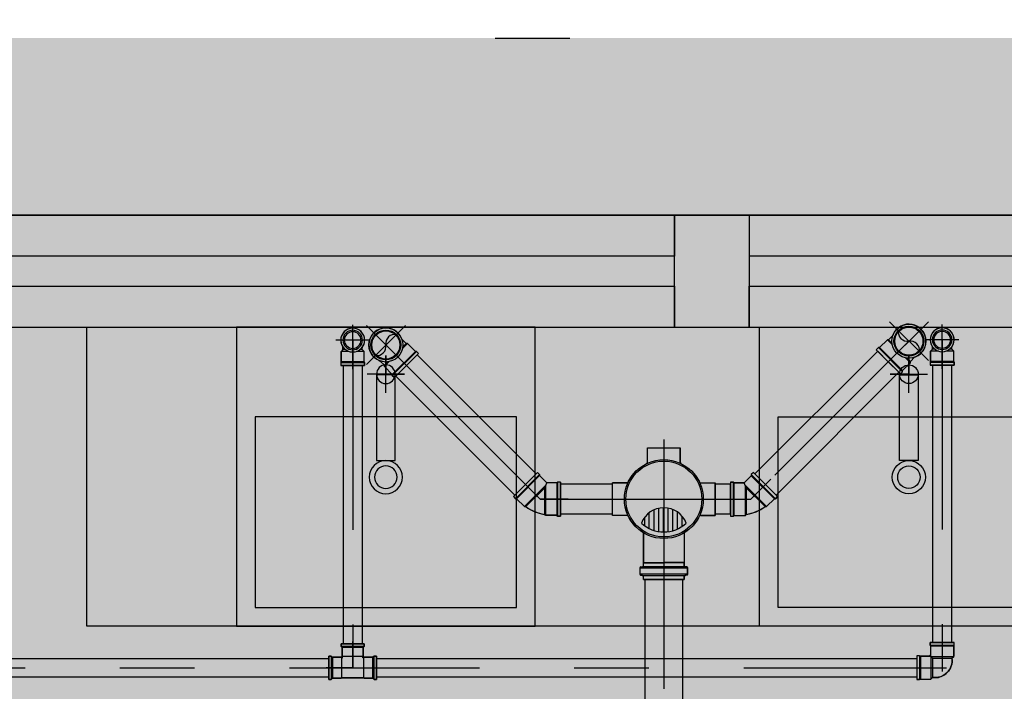
# Model space of a CAD drawing. Extents: x 4844 to 5238, y 811 to 1159.
# Drawn here: x 5189 to 5191, y 877 to 878 of the extents above; entities that cross this region are included whole.
import ezdxf

# ---------------------------------------------------------------- set-up
doc = ezdxf.new("R2010")
doc.units = 0
for name, pattern in [('AGUA_FRIA', [1000, 1000, 0]), ('DASHDOT', [25.4, 12.7, -6.35, 0, -6.35]), ('HIDDEN2', [4.7625, 3.175, -1.5875])]:
    doc.linetypes.add(name, pattern=pattern)
doc.layers.get('0').update_dxf_attribs({"linetype": 'CONTINUOUS'})
for name, color, linetype in [('SE-BS-PAREDE', 9, 'CONTINUOUS'), ('SE-BS-PEÇA', 8, 'CONTINUOUS'), ('SE-BS-PROJEÇÃO', 9, 'HIDDEN2'), ('SE-HIDRO-CONEXAO-PVC-ESGOTO', 34, 'CONTINUOUS'), ('SE-HIDRO-CONEXAO-PVC-ÁGUA FRIA', 160, 'CONTINUOUS'), ('SE-HIDRO-EIXO', 8, 'DASHDOT'), ('SE-HIDRO-HATCH', 253, 'CONTINUOUS'), ('SE-HIDRO-TUBO-PVC-ESGOTO', 34, 'CONTINUOUS'), ('SE-HIDRO-TUBO-PVC-ÁGUA FRIA', 160, 'CONTINUOUS')]:
    doc.layers.add(name, color=color, linetype=linetype)

# ---------------------------------------------------------------- blocks, each defined once
blk = doc.blocks.new('Cuba quadrada deca com mesa')
at = {"color": 0, "linetype": 'ByBlock', "lineweight": -2}
for points in [[(-0.2, 0.4), (0.2, 0.4), (0.2, 0), (-0.2, 0)], [(-0.175, 0.375), (0.175, 0.375), (0.175, 0.12), (-0.175, 0.12)], [(-0.0125, 0.1785), (0.0125, 0.1785), (0.0125, 0.0635), (-0.0125, 0.0635)]]:
    blk.add_lwpolyline(points, close=True, dxfattribs=at)
at = {"color": 0, "linetype": 'ByBlock'}
blk.add_lwpolyline([(0, 0.0879), (0, 0.0379), (0, 0.0629), (0.025, 0.0629), (-0.025, 0.0629)], dxfattribs=at)
at = {"color": 0, "linetype": 'ByBlock', "lineweight": -2}
for radius in [0.0222, 0.015]:
    blk.add_circle((0, 0.2007), radius, dxfattribs=at)
at = {"color": 0, "linetype": 'ByBlock'}
blk.add_circle((0, 0.0629), 0.0125, dxfattribs=at)
blk = doc.blocks.new('*U55', base_point=(4862.1794, 1010.5661))
at = {"color": 0, "linetype": 'ByBlock'}
for p, q in [((4862.1794, 1010.4863), (4862.1794, 1010.6459)), ((4862.2012, 1010.6349), (4862.1576, 1010.6349)), ((4862.1576, 1010.6152), (4862.1576, 1010.6349)), ((4862.1576, 1010.6152), (4862.1576, 1010.6349)), ((4862.1576, 1010.6349), (4862.2012, 1010.6349)), ((4862.2012, 1010.6152), (4862.2012, 1010.6349)), ((4862.2012, 1010.6349), (4862.2012, 1010.6152)), ((4862.1413, 1010.6027), (4862.148, 1010.6086)), ((4862.148, 1010.6086), (4862.1556, 1010.6133)), ((4862.1556, 1010.6133), (4862.1567, 1010.6138)), ((4862.1567, 1010.6138), (4862.1576, 1010.6152)), ((4862.2012, 1010.6152), (4862.202, 1010.6138)), ((4862.202, 1010.6138), (4862.2035, 1010.6129)), ((4862.2035, 1010.6129), (4862.2071, 1010.6111)), ((4862.2071, 1010.6111), (4862.2143, 1010.6058)), ((4862.2143, 1010.6058), (4862.2205, 1010.5993)), ((4862.1317, 1010.5888), (4862.1327, 1010.5904)), ((4862.1327, 1010.5904), (4862.1356, 1010.5957)), ((4862.1356, 1010.5957), (4862.1413, 1010.6027)), ((4862.216, 1010.5905), (4862.2022, 1010.5905)), ((4862.2205, 1010.5993), (4862.2244, 1010.5935)), ((4862.2244, 1010.5935), (4862.2267, 1010.5933)), ((4862.2247, 1010.5933), (4862.2643, 1010.5933)), ((4862.2267, 1010.5933), (4862.2627, 1010.5933)), ((4862.2627, 1010.5933), (4862.2646, 1010.5935)), ((4862.2646, 1010.5935), (4862.2643, 1010.5933)), ((4862.2643, 1010.5933), (4862.2643, 1010.5661)), ((4862.2646, 1010.5935), (4862.2646, 1010.5661)), ((4862.2691, 1010.5935), (4862.2646, 1010.5935)), ((4862.2646, 1010.5935), (4862.2691, 1010.5935)), ((4862.2691, 1010.5935), (4862.2702, 1010.595)), ((4862.27, 1010.5935), (4862.27, 1010.5388)), ((4862.2703, 1010.597), (4862.2701, 1010.5944)), ((4862.2702, 1010.595), (4862.2703, 1010.597)), ((4862.2703, 1010.597), (4862.2713, 1010.5979)), ((4862.2801, 1010.5979), (4862.2713, 1010.5979)), ((4862.2713, 1010.5979), (4862.2721, 1010.5979)), ((4862.2713, 1010.5353), (4862.2713, 1010.5969)), ((4862.2721, 1010.5979), (4862.2801, 1010.5979)), ((4862.2801, 1010.5979), (4862.2811, 1010.5972)), ((4862.2801, 1010.5969), (4862.2801, 1010.5353)), ((4862.2811, 1010.5972), (4862.2819, 1010.5942)), ((4862.2811, 1010.5972), (4862.2816, 1010.5952)), ((4862.2816, 1010.5952), (4862.2832, 1010.5935)), ((4862.2821, 1010.5935), (4862.2821, 1010.5388)), ((4862.2872, 1010.5935), (4862.2828, 1010.5935)), ((4862.2832, 1010.5935), (4862.2872, 1010.5935)), ((4862.2872, 1010.5388), (4862.2872, 1010.5935)), ((4862.2872, 1010.5935), (4862.2872, 1010.5408)), ((4862.1106, 1010.5443), (4862.1106, 1010.5879)), ((4862.1303, 1010.5879), (4862.1106, 1010.5879)), ((4862.1106, 1010.5443), (4862.1106, 1010.5879)), ((4862.1106, 1010.5879), (4862.1123, 1010.5879)), ((4862.1123, 1010.5879), (4862.1303, 1010.5879)), ((4862.1303, 1010.5879), (4862.1317, 1010.5888)), ((4862.2217, 1010.578), (4862.1934, 1010.578)), ((4862.2195, 1010.5842), (4862.1967, 1010.5842)), ((4862.0996, 1010.5661), (4862.2972, 1010.5661)), ((4862.2234, 1010.5655), (4862.1911, 1010.5655)), ((4862.223, 1010.5717), (4862.1916, 1010.5717)), ((4862.2643, 1010.539), (4862.2643, 1010.5661)), ((4862.2646, 1010.5388), (4862.2646, 1010.5661)), ((4862.2228, 1010.5592), (4862.1918, 1010.5592)), ((4862.2214, 1010.553), (4862.1939, 1010.553)), ((4862.1303, 1010.5443), (4862.1106, 1010.5443)), ((4862.1303, 1010.5443), (4862.1106, 1010.5443)), ((4862.1322, 1010.5426), (4862.1303, 1010.5443)), ((4862.1356, 1010.5366), (4862.1322, 1010.5426)), ((4862.2189, 1010.5467), (4862.1976, 1010.5467)), ((4862.2151, 1010.5405), (4862.2037, 1010.5405)), ((4862.2238, 1010.5379), (4862.2205, 1010.533)), ((4862.2247, 1010.539), (4862.2238, 1010.5379)), ((4862.2247, 1010.539), (4862.2643, 1010.539)), ((4862.2627, 1010.539), (4862.2247, 1010.539)), ((4862.2646, 1010.5388), (4862.2627, 1010.539)), ((4862.2646, 1010.5388), (4862.2643, 1010.539)), ((4862.2691, 1010.5388), (4862.2646, 1010.5388)), ((4862.2691, 1010.5388), (4862.2646, 1010.5388)), ((4862.2702, 1010.5372), (4862.2691, 1010.5388)), ((4862.2703, 1010.5352), (4862.2701, 1010.5379)), ((4862.2811, 1010.5351), (4862.2819, 1010.538)), ((4862.2832, 1010.5388), (4862.2816, 1010.537)), ((4862.2872, 1010.5388), (4862.2828, 1010.5388)), ((4862.2872, 1010.5388), (4862.2832, 1010.5388)), ((4862.2872, 1010.5408), (4862.2872, 1010.5388)), ((4862.2872, 1010.5388), (4862.2872, 1010.5388)), ((4862.1413, 1010.5296), (4862.1356, 1010.5366)), ((4862.148, 1010.5237), (4862.1413, 1010.5296)), ((4862.2143, 1010.5265), (4862.2071, 1010.5212)), ((4862.2205, 1010.533), (4862.2143, 1010.5265)), ((4862.2703, 1010.5352), (4862.2702, 1010.5372)), ((4862.2713, 1010.5343), (4862.2703, 1010.5352)), ((4862.2801, 1010.5343), (4862.2713, 1010.5343)), ((4862.2801, 1010.5343), (4862.2713, 1010.5343)), ((4862.2811, 1010.5351), (4862.2801, 1010.5343)), ((4862.2816, 1010.537), (4862.2811, 1010.5351)), ((4862.1556, 1010.519), (4862.148, 1010.5237)), ((4862.1567, 1010.5184), (4862.1556, 1010.519)), ((4862.1576, 1010.5171), (4862.1567, 1010.5184)), ((4862.1576, 1010.5171), (4862.1576, 1010.4973)), ((4862.1576, 1010.4973), (4862.1576, 1010.5171)), ((4862.2026, 1010.5189), (4862.2012, 1010.5171)), ((4862.2012, 1010.5171), (4862.2012, 1010.4973)), ((4862.2012, 1010.5171), (4862.2012, 1010.4973)), ((4862.2071, 1010.5212), (4862.2026, 1010.5189)), ((4862.2012, 1010.4973), (4862.1576, 1010.4973)), ((4862.2012, 1010.4973), (4862.1576, 1010.4973))]:
    blk.add_line(p, q, dxfattribs=at)
for radius in [0.0528, 0.0508]:
    blk.add_circle((4862.1794, 1010.5661), radius, dxfattribs=at)
for centre, radius, start, end in [((4862.1561, 1010.6152), 0.0015, 295.4103, 0), ((4862.2027, 1010.6152), 0.0015, 180, 244.5897), ((4862.2234, 1010.5661), 0.0323, 111.5207, 248.4793), ((4862.1794, 1010.5661), 0.044, 316.9586, 43.0414), ((4862.2691, 1010.5945), 0.001, 270, 355), ((4862.2713, 1010.5969), 0.001, 90, 175), ((4862.2801, 1010.5969), 0.001, 15, 90), ((4862.2828, 1010.5945), 0.001, 195, 270), ((4862.1303, 1010.5894), 0.0015, 270, 334.5897), ((4862.1303, 1010.5428), 0.0015, 25.4103, 90), ((4862.2691, 1010.5378), 0.001, 5, 90), ((4862.2828, 1010.5378), 0.001, 90, 165), ((4862.2713, 1010.5353), 0.001, 185, 270), ((4862.2801, 1010.5353), 0.001, 270, 345), ((4862.1561, 1010.5171), 0.0015, 0, 64.5897), ((4862.2027, 1010.5171), 0.0015, 115.4103, 180)]:
    blk.add_arc(centre, radius, start, end, dxfattribs=at)
blk = doc.blocks.new('*U56', base_point=(4861.8484, 1010.8677))
at = {"color": 0, "linetype": 'ByBlock'}
for p, q in [((4861.8333, 1010.8804), (4861.8299, 1010.8782)), ((4861.8373, 1010.8826), (4861.8333, 1010.8804)), ((4861.8415, 1010.8846), (4861.8373, 1010.8826)), ((4861.8458, 1010.8862), (4861.8415, 1010.8846)), ((4861.8502, 1010.8874), (4861.8458, 1010.8862)), ((4861.8547, 1010.8883), (4861.8502, 1010.8874)), ((4861.8559, 1010.8895), (4861.8547, 1010.8883)), ((4861.8559, 1010.8895), (4861.8547, 1010.8883)), ((4861.8547, 1010.8525), (4861.8547, 1010.8883)), ((4861.8709, 1010.8895), (4861.8559, 1010.8895)), ((4861.8559, 1010.8895), (4861.8559, 1010.8496)), ((4861.8709, 1010.8895), (4861.8559, 1010.8895)), ((4861.8719, 1010.8905), (4861.8709, 1010.8895)), ((4861.8719, 1010.8905), (4861.8709, 1010.8895)), ((4861.8709, 1010.8895), (4861.8709, 1010.8459)), ((4861.8759, 1010.8905), (4861.8719, 1010.8905)), ((4861.8719, 1010.8905), (4861.8719, 1010.8449)), ((4861.8759, 1010.8905), (4861.8719, 1010.8905)), ((4861.8759, 1010.8449), (4861.8759, 1010.8905)), ((4861.8759, 1010.8449), (4861.8759, 1010.8905)), ((4861.8129, 1010.8644), (4861.8157, 1010.8672)), ((4861.8157, 1010.8672), (4861.8129, 1010.8644)), ((4861.8479, 1010.835), (4861.8157, 1010.8672)), ((4861.8157, 1010.8672), (4861.8171, 1010.8672)), ((4861.8171, 1010.8672), (4861.8157, 1010.8672)), ((4861.8171, 1010.8672), (4861.8277, 1010.8778)), ((4861.8277, 1010.8778), (4861.8171, 1010.8672)), ((4861.8479, 1010.8364), (4861.8171, 1010.8672)), ((4861.8219, 1010.8412), (4861.8484, 1010.8677)), ((4861.8299, 1010.8782), (4861.8277, 1010.8778)), ((4861.8559, 1010.8496), (4861.8277, 1010.8778)), ((4861.8277, 1010.8778), (4861.8294, 1010.8778)), ((4861.8294, 1010.8778), (4861.8547, 1010.8525)), ((4861.8859, 1010.8677), (4861.8484, 1010.8677)), ((4861.8451, 1010.8321), (4861.8129, 1010.8644)), ((4861.8129, 1010.8644), (4861.8451, 1010.8321)), ((4861.8479, 1010.8364), (4861.8575, 1010.8459)), ((4861.8479, 1010.8364), (4861.8575, 1010.8459)), ((4861.8547, 1010.8525), (4861.8575, 1010.8459)), ((4861.8709, 1010.8459), (4861.8575, 1010.8459)), ((4861.8575, 1010.8459), (4861.8709, 1010.8459)), ((4861.8719, 1010.8449), (4861.8709, 1010.8459)), ((4861.8709, 1010.8459), (4861.8719, 1010.8449)), ((4861.8759, 1010.8449), (4861.8719, 1010.8449)), ((4861.8719, 1010.8449), (4861.8759, 1010.8449)), ((4861.8759, 1010.8449), (4861.8759, 1010.8449)), ((4861.8451, 1010.8321), (4861.8479, 1010.835)), ((4861.8451, 1010.8321), (4861.8479, 1010.835)), ((4861.8479, 1010.835), (4861.8479, 1010.8364)), ((4861.8479, 1010.835), (4861.8479, 1010.8364))]:
    blk.add_line(p, q, dxfattribs=at)
blk.add_arc((4861.8638, 1010.8306), 0.0584, 98.9327, 126.0673, dxfattribs=at)
blk = doc.blocks.new('*U57', base_point=(4865.3839, 1013.2127))
at = {"color": 0, "linetype": 'ByBlock'}
for p, q in [((4865.3727, 1013.2277), (4865.3687, 1013.2254)), ((4865.3769, 1013.2296), (4865.3727, 1013.2277)), ((4865.3813, 1013.2312), (4865.3769, 1013.2296)), ((4865.3857, 1013.2324), (4865.3813, 1013.2312)), ((4865.3902, 1013.2333), (4865.3857, 1013.2324)), ((4865.3914, 1013.2345), (4865.3902, 1013.2333)), ((4865.3914, 1013.2345), (4865.3902, 1013.2333)), ((4865.3902, 1013.1975), (4865.3902, 1013.2333)), ((4865.4064, 1013.2345), (4865.3914, 1013.2345)), ((4865.3914, 1013.2345), (4865.3914, 1013.1946)), ((4865.4064, 1013.2345), (4865.3914, 1013.2345)), ((4865.4074, 1013.2355), (4865.4064, 1013.2345)), ((4865.4074, 1013.2355), (4865.4064, 1013.2345)), ((4865.4064, 1013.2345), (4865.4064, 1013.1909)), ((4865.4114, 1013.2355), (4865.4074, 1013.2355)), ((4865.4074, 1013.2355), (4865.4074, 1013.1899)), ((4865.4114, 1013.2355), (4865.4074, 1013.2355)), ((4865.4114, 1013.1899), (4865.4114, 1013.2355)), ((4865.4114, 1013.1899), (4865.4114, 1013.2355)), ((4865.3526, 1013.2122), (4865.3632, 1013.2228)), ((4865.3632, 1013.2228), (4865.3526, 1013.2122)), ((4865.3574, 1013.1862), (4865.3839, 1013.2127)), ((4865.3654, 1013.2232), (4865.3632, 1013.2228)), ((4865.3914, 1013.1946), (4865.3632, 1013.2228)), ((4865.3632, 1013.2228), (4865.3649, 1013.2228)), ((4865.3649, 1013.2228), (4865.3902, 1013.1975)), ((4865.3687, 1013.2254), (4865.3654, 1013.2232)), ((4865.4214, 1013.2127), (4865.3839, 1013.2127)), ((4865.3483, 1013.2094), (4865.3512, 1013.2122)), ((4865.3512, 1013.2122), (4865.3483, 1013.2094)), ((4865.3806, 1013.1772), (4865.3483, 1013.2094)), ((4865.3483, 1013.2094), (4865.3806, 1013.1772)), ((4865.3834, 1013.18), (4865.3512, 1013.2122)), ((4865.3512, 1013.2122), (4865.3526, 1013.2122)), ((4865.3526, 1013.2122), (4865.3512, 1013.2122)), ((4865.3834, 1013.1814), (4865.3526, 1013.2122)), ((4865.3834, 1013.1814), (4865.3929, 1013.1909)), ((4865.3834, 1013.1814), (4865.3929, 1013.1909)), ((4865.3902, 1013.1975), (4865.3929, 1013.1909)), ((4865.4064, 1013.1909), (4865.3929, 1013.1909)), ((4865.3929, 1013.1909), (4865.4064, 1013.1909)), ((4865.4074, 1013.1899), (4865.4064, 1013.1909)), ((4865.4064, 1013.1909), (4865.4074, 1013.1899)), ((4865.4114, 1013.1899), (4865.4074, 1013.1899)), ((4865.4074, 1013.1899), (4865.4114, 1013.1899)), ((4865.4114, 1013.1899), (4865.4114, 1013.1899)), ((4865.3806, 1013.1772), (4865.3834, 1013.18)), ((4865.3806, 1013.1772), (4865.3834, 1013.18)), ((4865.3834, 1013.18), (4865.3834, 1013.1814)), ((4865.3834, 1013.18), (4865.3834, 1013.1814))]:
    blk.add_line(p, q, dxfattribs=at)
blk.add_arc((4865.3993, 1013.1756), 0.0584, 98.9327, 126.0673, dxfattribs=at)
blk = doc.blocks.new('*U58', base_point=(4862.5023, 1010.8911))
at = {"color": 0, "linetype": 'ByBlock'}
for p, q in [((4862.5023, 1010.928), (4862.5023, 1010.8543)), ((4862.4858, 1010.9069), (4862.4834, 1010.9039)), ((4862.4887, 1010.9095), (4862.4858, 1010.9069)), ((4862.492, 1010.9115), (4862.4887, 1010.9095)), ((4862.4956, 1010.9129), (4862.492, 1010.9115)), ((4862.4994, 1010.9138), (4862.4956, 1010.9129)), ((4862.5033, 1010.9139), (4862.4994, 1010.9138)), ((4862.5071, 1010.9134), (4862.5033, 1010.9139)), ((4862.5108, 1010.9123), (4862.5071, 1010.9134)), ((4862.5121, 1010.9117), (4862.5108, 1010.9123)), ((4862.5121, 1010.9117), (4862.5201, 1010.9117)), ((4862.5201, 1010.9117), (4862.5121, 1010.9117)), ((4862.5213, 1010.9129), (4862.5201, 1010.9117)), ((4862.5213, 1010.9129), (4862.5201, 1010.9117)), ((4862.5201, 1010.9117), (4862.5201, 1010.9054)), ((4862.5213, 1010.9037), (4862.5213, 1010.9129)), ((4862.5363, 1010.9129), (4862.5213, 1010.9129)), ((4862.5363, 1010.9129), (4862.5213, 1010.9129)), ((4862.5373, 1010.9139), (4862.5363, 1010.9129)), ((4862.5373, 1010.9139), (4862.5363, 1010.9129)), ((4862.5363, 1010.9129), (4862.5363, 1010.8693)), ((4862.5413, 1010.9139), (4862.5373, 1010.9139)), ((4862.5373, 1010.9139), (4862.5373, 1010.8683)), ((4862.5413, 1010.9139), (4862.5373, 1010.9139)), ((4862.5413, 1010.9139), (4862.5413, 1010.8683)), ((4862.5413, 1010.8683), (4862.5413, 1010.9139)), ((4862.4802, 1010.8969), (4862.4796, 1010.8931)), ((4862.4815, 1010.9005), (4862.4802, 1010.8969)), ((4862.4834, 1010.9039), (4862.4815, 1010.9005)), ((4862.555, 1010.8911), (4862.4654, 1010.8911)), ((4862.4796, 1010.8931), (4862.4796, 1010.8892)), ((4862.4796, 1010.8892), (4862.4802, 1010.8854)), ((4862.4802, 1010.8854), (4862.4815, 1010.8817)), ((4862.4815, 1010.8817), (4862.4834, 1010.8784)), ((4862.4834, 1010.8784), (4862.4858, 1010.8754)), ((4862.4858, 1010.8754), (4862.4887, 1010.8728)), ((4862.4887, 1010.8728), (4862.492, 1010.8708)), ((4862.492, 1010.8708), (4862.4956, 1010.8693)), ((4862.4956, 1010.8693), (4862.4994, 1010.8685)), ((4862.4994, 1010.8685), (4862.5033, 1010.8684)), ((4862.5033, 1010.8684), (4862.5071, 1010.8689)), ((4862.5071, 1010.8689), (4862.5108, 1010.87)), ((4862.5108, 1010.87), (4862.5121, 1010.8705)), ((4862.5121, 1010.8705), (4862.5201, 1010.8706)), ((4862.5121, 1010.8705), (4862.5201, 1010.8705)), ((4862.5201, 1010.8706), (4862.5201, 1010.8769)), ((4862.5213, 1010.8693), (4862.5201, 1010.8706)), ((4862.5201, 1010.8706), (4862.5213, 1010.8693)), ((4862.5213, 1010.8785), (4862.5213, 1010.8693)), ((4862.5363, 1010.8693), (4862.5213, 1010.8693)), ((4862.5213, 1010.8693), (4862.5363, 1010.8693)), ((4862.5373, 1010.8683), (4862.5363, 1010.8693)), ((4862.5363, 1010.8693), (4862.5373, 1010.8683)), ((4862.5413, 1010.8683), (4862.5373, 1010.8683)), ((4862.5373, 1010.8683), (4862.5413, 1010.8683)), ((4862.5413, 1010.8683), (4862.5413, 1010.8683))]:
    blk.add_line(p, q, dxfattribs=at)
for radius in [0.0228, 0.02, 0.0188]:
    blk.add_circle((4862.5023, 1010.8911), radius, dxfattribs=at)
for centre, start, end in [((4862.5095, 1010.9011), 126.0047, 233.9953), ((4862.4951, 1010.8812), 306.0047, 53.9953)]:
    blk.add_arc(centre, 0.0123, start, end, dxfattribs=at)
blk = doc.blocks.new('*U59', base_point=(4864.8404, 1013.3481))
at = {"color": 0, "linetype": 'ByBlock'}
for p, q in [((4864.8404, 1013.385), (4864.8404, 1013.3113)), ((4864.8375, 1013.3707), (4864.8337, 1013.3699)), ((4864.8414, 1013.3709), (4864.8375, 1013.3707)), ((4864.8452, 1013.3704), (4864.8414, 1013.3709)), ((4864.8754, 1013.3709), (4864.8744, 1013.3699)), ((4864.8754, 1013.3709), (4864.8744, 1013.3699)), ((4864.8794, 1013.3709), (4864.8754, 1013.3709)), ((4864.8754, 1013.3709), (4864.8754, 1013.3253)), ((4864.8794, 1013.3709), (4864.8754, 1013.3709)), ((4864.8794, 1013.3709), (4864.8794, 1013.3253)), ((4864.8794, 1013.3253), (4864.8794, 1013.3709)), ((4864.8196, 1013.3575), (4864.8183, 1013.3539)), ((4864.8215, 1013.3609), (4864.8196, 1013.3575)), ((4864.8239, 1013.3639), (4864.8215, 1013.3609)), ((4864.8268, 1013.3665), (4864.8239, 1013.3639)), ((4864.8301, 1013.3685), (4864.8268, 1013.3665)), ((4864.8337, 1013.3699), (4864.8301, 1013.3685)), ((4864.8489, 1013.3693), (4864.8452, 1013.3704)), ((4864.8502, 1013.3687), (4864.8489, 1013.3693)), ((4864.8502, 1013.3687), (4864.8582, 1013.3687)), ((4864.8582, 1013.3687), (4864.8502, 1013.3687)), ((4864.8594, 1013.3699), (4864.8582, 1013.3687)), ((4864.8594, 1013.3699), (4864.8582, 1013.3687)), ((4864.8582, 1013.3687), (4864.8582, 1013.3624)), ((4864.8594, 1013.3607), (4864.8594, 1013.3699)), ((4864.8744, 1013.3699), (4864.8594, 1013.3699)), ((4864.8744, 1013.3699), (4864.8594, 1013.3699)), ((4864.8744, 1013.3699), (4864.8744, 1013.3263)), ((4864.8931, 1013.3481), (4864.8035, 1013.3481)), ((4864.8183, 1013.3539), (4864.8177, 1013.3501)), ((4864.8177, 1013.3501), (4864.8177, 1013.3462)), ((4864.8177, 1013.3462), (4864.8183, 1013.3424)), ((4864.8183, 1013.3424), (4864.8196, 1013.3387)), ((4864.8196, 1013.3387), (4864.8215, 1013.3354)), ((4864.8215, 1013.3354), (4864.8239, 1013.3324)), ((4864.8239, 1013.3324), (4864.8268, 1013.3298)), ((4864.8582, 1013.3275), (4864.8582, 1013.3339)), ((4864.8594, 1013.3355), (4864.8594, 1013.3263)), ((4864.8268, 1013.3298), (4864.8301, 1013.3278)), ((4864.8301, 1013.3278), (4864.8337, 1013.3263)), ((4864.8337, 1013.3263), (4864.8375, 1013.3255)), ((4864.8375, 1013.3255), (4864.8414, 1013.3254)), ((4864.8414, 1013.3254), (4864.8452, 1013.3258)), ((4864.8452, 1013.3258), (4864.8489, 1013.327)), ((4864.8489, 1013.327), (4864.8502, 1013.3275)), ((4864.8502, 1013.3275), (4864.8582, 1013.3275)), ((4864.8502, 1013.3275), (4864.8582, 1013.3275)), ((4864.8594, 1013.3263), (4864.8582, 1013.3275)), ((4864.8582, 1013.3275), (4864.8594, 1013.3263)), ((4864.8744, 1013.3263), (4864.8594, 1013.3263)), ((4864.8594, 1013.3263), (4864.8744, 1013.3263)), ((4864.8754, 1013.3253), (4864.8744, 1013.3263)), ((4864.8744, 1013.3263), (4864.8754, 1013.3253)), ((4864.8794, 1013.3253), (4864.8754, 1013.3253)), ((4864.8754, 1013.3253), (4864.8794, 1013.3253)), ((4864.8794, 1013.3253), (4864.8794, 1013.3253))]:
    blk.add_line(p, q, dxfattribs=at)
for radius in [0.0228, 0.02, 0.0188]:
    blk.add_circle((4864.8404, 1013.3481), radius, dxfattribs=at)
for centre, start, end in [((4864.8476, 1013.3581), 126.0047, 233.9953), ((4864.8332, 1013.3382), 306.0047, 53.9953)]:
    blk.add_arc(centre, 0.0123, start, end, dxfattribs=at)
blk = doc.blocks.new('*U183', base_point=(4868.6925, 1010.4202))
at = {"color": 0, "linetype": 'ByBlock', "ltscale": 0.02}
for p, q in [((4868.681, 1010.4312), (4868.6831, 1010.433)), ((4868.6831, 1010.433), (4868.6854, 1010.4344)), ((4868.6854, 1010.4344), (4868.6879, 1010.4354)), ((4868.6879, 1010.4354), (4868.6905, 1010.436)), ((4868.6905, 1010.436), (4868.6932, 1010.4361)), ((4868.6925, 1010.3977), (4868.6925, 1010.4426)), ((4868.6932, 1010.4361), (4868.6959, 1010.4358)), ((4868.6959, 1010.4358), (4868.6985, 1010.435)), ((4868.6985, 1010.435), (4868.7009, 1010.4338)), ((4868.7009, 1010.4338), (4868.7033, 1010.4333)), ((4868.7053, 1010.4333), (4868.7016, 1010.4333)), ((4868.7033, 1010.4333), (4868.7053, 1010.4333)), ((4868.7053, 1010.4333), (4868.7077, 1010.4357)), ((4868.7053, 1010.4333), (4868.7077, 1010.4357)), ((4868.7053, 1010.4298), (4868.7053, 1010.4333)), ((4868.7217, 1010.4357), (4868.7077, 1010.4357)), ((4868.7077, 1010.4252), (4868.7077, 1010.4357)), ((4868.7077, 1010.4357), (4868.7217, 1010.4357)), ((4868.7217, 1010.4357), (4868.7229, 1010.4361)), ((4868.7217, 1010.4357), (4868.7229, 1010.4361)), ((4868.7217, 1010.4047), (4868.7217, 1010.4357)), ((4868.7229, 1010.4042), (4868.7229, 1010.4361)), ((4868.7229, 1010.4361), (4868.7264, 1010.4361)), ((4868.7229, 1010.4361), (4868.7264, 1010.4361)), ((4868.7264, 1010.4042), (4868.7264, 1010.4361)), ((4868.7264, 1010.4361), (4868.7264, 1010.4062)), ((4868.7314, 1010.4202), (4868.6721, 1010.4202)), ((4868.6766, 1010.4215), (4868.6771, 1010.4242)), ((4868.6766, 1010.4188), (4868.6766, 1010.4215)), ((4868.6771, 1010.4162), (4868.6766, 1010.4188)), ((4868.6771, 1010.4242), (4868.678, 1010.4268)), ((4868.678, 1010.4268), (4868.6793, 1010.4291)), ((4868.6793, 1010.4291), (4868.681, 1010.4312)), ((4868.678, 1010.4136), (4868.6771, 1010.4162)), ((4868.6793, 1010.4112), (4868.678, 1010.4136)), ((4868.681, 1010.4091), (4868.6793, 1010.4112)), ((4868.6831, 1010.4073), (4868.681, 1010.4091)), ((4868.6854, 1010.4059), (4868.6831, 1010.4073)), ((4868.6879, 1010.4049), (4868.6854, 1010.4059)), ((4868.7009, 1010.4066), (4868.6985, 1010.4054)), ((4868.7033, 1010.4074), (4868.7009, 1010.4066)), ((4868.7053, 1010.4074), (4868.7021, 1010.4074)), ((4868.7053, 1010.4074), (4868.7033, 1010.4074)), ((4868.7053, 1010.4074), (4868.7053, 1010.4106)), ((4868.7053, 1010.4074), (4868.708, 1010.4047)), ((4868.708, 1010.4047), (4868.7053, 1010.4074)), ((4868.7077, 1010.405), (4868.7077, 1010.4151)), ((4868.7264, 1010.4062), (4868.7264, 1010.4042)), ((4868.6905, 1010.4043), (4868.6879, 1010.4049)), ((4868.6932, 1010.4042), (4868.6905, 1010.4043)), ((4868.6959, 1010.4046), (4868.6932, 1010.4042)), ((4868.6985, 1010.4054), (4868.6959, 1010.4046)), ((4868.7217, 1010.4047), (4868.708, 1010.4047)), ((4868.7217, 1010.4047), (4868.708, 1010.4047)), ((4868.7217, 1010.4047), (4868.7229, 1010.4042)), ((4868.7229, 1010.4042), (4868.7217, 1010.4047)), ((4868.7229, 1010.4042), (4868.7264, 1010.4042)), ((4868.7264, 1010.4042), (4868.7229, 1010.4042)), ((4868.7264, 1010.4042), (4868.7264, 1010.4042))]:
    blk.add_line(p, q, dxfattribs=at)
for radius in [0.016, 0.0131, 0.0112]:
    blk.add_circle((4868.6925, 1010.4202), radius, dxfattribs=at)
blk = doc.blocks.new('*U184', base_point=(4871.1704, 1013.3568))
at = {"color": 0, "linetype": 'ByBlock', "ltscale": 0.02}
for p, q in [((4871.1609, 1013.3696), (4871.1632, 1013.371)), ((4871.1632, 1013.371), (4871.1657, 1013.372)), ((4871.1657, 1013.372), (4871.1684, 1013.3726)), ((4871.1684, 1013.3726), (4871.1711, 1013.3727)), ((4871.1704, 1013.3343), (4871.1704, 1013.3792)), ((4871.1711, 1013.3727), (4871.1738, 1013.3724)), ((4871.1738, 1013.3724), (4871.1764, 1013.3716)), ((4871.1764, 1013.3716), (4871.1788, 1013.3703)), ((4871.1832, 1013.3699), (4871.1856, 1013.3723)), ((4871.1832, 1013.3699), (4871.1856, 1013.3723)), ((4871.1995, 1013.3723), (4871.1856, 1013.3723)), ((4871.1856, 1013.3618), (4871.1856, 1013.3723)), ((4871.1856, 1013.3723), (4871.1995, 1013.3723)), ((4871.1995, 1013.3723), (4871.2007, 1013.3727)), ((4871.1995, 1013.3723), (4871.2007, 1013.3727)), ((4871.1995, 1013.3413), (4871.1995, 1013.3723)), ((4871.2007, 1013.3408), (4871.2007, 1013.3727)), ((4871.2007, 1013.3727), (4871.2043, 1013.3727)), ((4871.2007, 1013.3727), (4871.2043, 1013.3727)), ((4871.2043, 1013.3408), (4871.2043, 1013.3727)), ((4871.2043, 1013.3727), (4871.2043, 1013.3428)), ((4871.1545, 1013.3581), (4871.155, 1013.3608)), ((4871.1545, 1013.3554), (4871.1545, 1013.3581)), ((4871.155, 1013.3608), (4871.1559, 1013.3633)), ((4871.1559, 1013.3633), (4871.1572, 1013.3657)), ((4871.1572, 1013.3657), (4871.1589, 1013.3678)), ((4871.1589, 1013.3678), (4871.1609, 1013.3696)), ((4871.1788, 1013.3703), (4871.1812, 1013.3699)), ((4871.1832, 1013.3699), (4871.1795, 1013.3699)), ((4871.1812, 1013.3699), (4871.1832, 1013.3699)), ((4871.1832, 1013.3663), (4871.1832, 1013.3699)), ((4871.2093, 1013.3568), (4871.1499, 1013.3568)), ((4871.155, 1013.3527), (4871.1545, 1013.3554)), ((4871.1559, 1013.3502), (4871.155, 1013.3527)), ((4871.1572, 1013.3478), (4871.1559, 1013.3502)), ((4871.1589, 1013.3457), (4871.1572, 1013.3478)), ((4871.1609, 1013.3439), (4871.1589, 1013.3457)), ((4871.1832, 1013.344), (4871.1832, 1013.3472)), ((4871.1856, 1013.3416), (4871.1856, 1013.3517)), ((4871.1632, 1013.3425), (4871.1609, 1013.3439)), ((4871.1657, 1013.3415), (4871.1632, 1013.3425)), ((4871.1684, 1013.3409), (4871.1657, 1013.3415)), ((4871.1711, 1013.3408), (4871.1684, 1013.3409)), ((4871.1738, 1013.3411), (4871.1711, 1013.3408)), ((4871.1764, 1013.3419), (4871.1738, 1013.3411)), ((4871.1788, 1013.3432), (4871.1764, 1013.3419)), ((4871.1812, 1013.344), (4871.1788, 1013.3432)), ((4871.1832, 1013.344), (4871.18, 1013.344)), ((4871.1832, 1013.344), (4871.1812, 1013.344)), ((4871.1832, 1013.344), (4871.1859, 1013.3413)), ((4871.1859, 1013.3413), (4871.1832, 1013.344)), ((4871.1995, 1013.3413), (4871.1859, 1013.3413)), ((4871.1995, 1013.3413), (4871.1859, 1013.3413)), ((4871.1995, 1013.3413), (4871.2007, 1013.3408)), ((4871.2007, 1013.3408), (4871.1995, 1013.3413)), ((4871.2007, 1013.3408), (4871.2043, 1013.3408)), ((4871.2043, 1013.3408), (4871.2007, 1013.3408)), ((4871.2043, 1013.3428), (4871.2043, 1013.3408)), ((4871.2043, 1013.3408), (4871.2043, 1013.3408))]:
    blk.add_line(p, q, dxfattribs=at)
for radius in [0.016, 0.0131, 0.0112]:
    blk.add_circle((4871.1704, 1013.3568), radius, dxfattribs=at)
blk = doc.blocks.new('*U188', base_point=(4874.4257, 1012.9495))
at = {"color": 0, "linetype": 'ByBlock', "ltscale": 0.02}
for p, q in [((4874.4289, 1012.9619), (4874.4308, 1012.9624)), ((4874.4308, 1012.9624), (4874.4327, 1012.9627)), ((4874.4327, 1012.9627), (4874.4346, 1012.9628)), ((4874.4346, 1012.9628), (4874.4366, 1012.9628)), ((4874.4366, 1012.9628), (4874.4385, 1012.9626)), ((4874.4385, 1012.9626), (4874.4409, 1012.965)), ((4874.4385, 1012.9626), (4874.4409, 1012.965)), ((4874.4385, 1012.9367), (4874.4385, 1012.9626)), ((4874.4409, 1012.9343), (4874.4409, 1012.965)), ((4874.4549, 1012.965), (4874.4409, 1012.965)), ((4874.4409, 1012.965), (4874.4549, 1012.965)), ((4874.4549, 1012.965), (4874.456, 1012.9654)), ((4874.4549, 1012.965), (4874.456, 1012.9654)), ((4874.4549, 1012.934), (4874.4549, 1012.965)), ((4874.456, 1012.9335), (4874.456, 1012.9654)), ((4874.456, 1012.9654), (4874.4596, 1012.9654)), ((4874.456, 1012.9654), (4874.4596, 1012.9654)), ((4874.4596, 1012.9335), (4874.4596, 1012.9654)), ((4874.4596, 1012.9654), (4874.4596, 1012.9355)), ((4874.4139, 1012.9481), (4874.4146, 1012.9499)), ((4874.4146, 1012.9499), (4874.4155, 1012.9516)), ((4874.4155, 1012.9516), (4874.4166, 1012.9532)), ((4874.4166, 1012.9532), (4874.4178, 1012.9547)), ((4874.4178, 1012.9547), (4874.4191, 1012.9561)), ((4874.4191, 1012.9561), (4874.4205, 1012.9574)), ((4874.4205, 1012.9574), (4874.422, 1012.9586)), ((4874.4646, 1012.9495), (4874.4207, 1012.9495)), ((4874.422, 1012.9586), (4874.4236, 1012.9597)), ((4874.4236, 1012.9597), (4874.4253, 1012.9606)), ((4874.4253, 1012.9606), (4874.4271, 1012.9613)), ((4874.4257, 1012.9106), (4874.4257, 1012.9555)), ((4874.4271, 1012.9613), (4874.4289, 1012.9619)), ((4874.4126, 1012.9367), (4874.4102, 1012.9343)), ((4874.4102, 1012.9343), (4874.4126, 1012.9367)), ((4874.4124, 1012.9406), (4874.4125, 1012.9425)), ((4874.4124, 1012.9386), (4874.4124, 1012.9406)), ((4874.4126, 1012.9367), (4874.4124, 1012.9386)), ((4874.4125, 1012.9425), (4874.4128, 1012.9444)), ((4874.4385, 1012.9367), (4874.4126, 1012.9367)), ((4874.4128, 1012.9444), (4874.4133, 1012.9463)), ((4874.4133, 1012.9463), (4874.4139, 1012.9481)), ((4874.4385, 1012.9367), (4874.4412, 1012.934)), ((4874.4102, 1012.9203), (4874.4102, 1012.9343)), ((4874.4409, 1012.9343), (4874.4102, 1012.9343)), ((4874.4102, 1012.9203), (4874.4102, 1012.9343)), ((4874.4412, 1012.9203), (4874.4412, 1012.934)), ((4874.4549, 1012.934), (4874.4412, 1012.934)), ((4874.4429, 1012.934), (4874.4412, 1012.9323)), ((4874.4412, 1012.9323), (4874.4412, 1012.9203)), ((4874.4549, 1012.934), (4874.4429, 1012.934)), ((4874.4549, 1012.934), (4874.456, 1012.9335)), ((4874.456, 1012.9335), (4874.4549, 1012.934)), ((4874.456, 1012.9335), (4874.4596, 1012.9335)), ((4874.4596, 1012.9335), (4874.456, 1012.9335)), ((4874.4596, 1012.9355), (4874.4596, 1012.9335)), ((4874.4596, 1012.9335), (4874.4596, 1012.9335)), ((4874.4102, 1012.9203), (4874.4098, 1012.9192)), ((4874.4098, 1012.9192), (4874.4102, 1012.9203)), ((4874.4098, 1012.9192), (4874.4098, 1012.9156)), ((4874.4417, 1012.9192), (4874.4098, 1012.9192)), ((4874.4098, 1012.9156), (4874.4098, 1012.9192)), ((4874.4417, 1012.9156), (4874.4098, 1012.9156)), ((4874.4417, 1012.9156), (4874.4098, 1012.9156)), ((4874.4412, 1012.9203), (4874.4102, 1012.9203)), ((4874.4412, 1012.9203), (4874.4417, 1012.9192)), ((4874.4412, 1012.9203), (4874.4417, 1012.9192)), ((4874.4417, 1012.9192), (4874.4417, 1012.9156)), ((4874.4417, 1012.9192), (4874.4417, 1012.9156))]:
    blk.add_line(p, q, dxfattribs=at)
blk.add_arc((4874.4353, 1012.9399), 0.0229, 81.8699, 188.1301, dxfattribs=at)
blk = doc.blocks.new('*U189', base_point=(4870.5532, 1012.946))
at = {"color": 0, "linetype": 'ByBlock', "ltscale": 0.02}
for p, q in [((4870.5212, 1012.9616), (4870.5212, 1012.9305)), ((4870.5246, 1012.9616), (4870.5212, 1012.9616)), ((4870.5212, 1012.9305), (4870.5212, 1012.9616)), ((4870.5212, 1012.9616), (4870.5246, 1012.9616)), ((4870.5246, 1012.9305), (4870.5246, 1012.9616)), ((4870.526, 1012.96), (4870.5246, 1012.9616)), ((4870.5246, 1012.9616), (4870.526, 1012.96)), ((4870.526, 1012.9321), (4870.526, 1012.96)), ((4870.5376, 1012.96), (4870.526, 1012.96)), ((4870.526, 1012.96), (4870.5376, 1012.96)), ((4870.5381, 1012.9595), (4870.5376, 1012.96)), ((4870.5376, 1012.96), (4870.5382, 1012.9595)), ((4870.5682, 1012.9595), (4870.5381, 1012.9595)), ((4870.5381, 1012.9326), (4870.5381, 1012.9595)), ((4870.5382, 1012.9595), (4870.5662, 1012.9595)), ((4870.5662, 1012.9595), (4870.5687, 1012.96)), ((4870.5687, 1012.96), (4870.5682, 1012.9595)), ((4870.5682, 1012.9595), (4870.5682, 1012.9326)), ((4870.5803, 1012.96), (4870.5687, 1012.96)), ((4870.5687, 1012.96), (4870.5703, 1012.96)), ((4870.5703, 1012.96), (4870.5803, 1012.96)), ((4870.5818, 1012.9616), (4870.5803, 1012.96)), ((4870.5803, 1012.96), (4870.5818, 1012.9616)), ((4870.5803, 1012.96), (4870.5803, 1012.9321)), ((4870.5818, 1012.9616), (4870.5818, 1012.9305)), ((4870.5852, 1012.9616), (4870.5818, 1012.9616)), ((4870.5818, 1012.9616), (4870.5832, 1012.9616)), ((4870.5832, 1012.9616), (4870.5852, 1012.9616)), ((4870.5852, 1012.9305), (4870.5852, 1012.9616)), ((4870.5852, 1012.9616), (4870.5852, 1012.9325)), ((4870.5532, 1012.946), (4870.5178, 1012.946)), ((4870.5532, 1012.946), (4870.5532, 1012.9107)), ((4870.5532, 1012.946), (4870.5886, 1012.946)), ((4870.5212, 1012.9305), (4870.5246, 1012.9305)), ((4870.5246, 1012.9305), (4870.5212, 1012.9305)), ((4870.5246, 1012.9305), (4870.526, 1012.9321)), ((4870.5259, 1012.932), (4870.5246, 1012.9305)), ((4870.528, 1012.9321), (4870.5259, 1012.932)), ((4870.526, 1012.9321), (4870.5376, 1012.9321)), ((4870.5376, 1012.9321), (4870.528, 1012.9321)), ((4870.5376, 1012.9321), (4870.5381, 1012.9326)), ((4870.5392, 1012.9305), (4870.5376, 1012.9321)), ((4870.5381, 1012.9326), (4870.5397, 1012.9326)), ((4870.5397, 1012.931), (4870.5392, 1012.9305)), ((4870.5392, 1012.9305), (4870.5392, 1012.9189)), ((4870.5392, 1012.9189), (4870.5392, 1012.9305)), ((4870.5397, 1012.9326), (4870.5397, 1012.931)), ((4870.5666, 1012.931), (4870.5397, 1012.931)), ((4870.5666, 1012.9326), (4870.5666, 1012.931)), ((4870.5682, 1012.9326), (4870.5666, 1012.9326)), ((4870.5671, 1012.9305), (4870.5666, 1012.931)), ((4870.5687, 1012.9321), (4870.5671, 1012.9305)), ((4870.5671, 1012.9189), (4870.5671, 1012.9305)), ((4870.5671, 1012.9305), (4870.5671, 1012.9189)), ((4870.5682, 1012.9326), (4870.5687, 1012.9321)), ((4870.5687, 1012.9321), (4870.5803, 1012.9321)), ((4870.5803, 1012.9321), (4870.5687, 1012.9321)), ((4870.5803, 1012.9321), (4870.5818, 1012.9305)), ((4870.5818, 1012.9305), (4870.5803, 1012.9321)), ((4870.5818, 1012.9305), (4870.5852, 1012.9305)), ((4870.5852, 1012.9305), (4870.5818, 1012.9305)), ((4870.5852, 1012.9325), (4870.5852, 1012.9305)), ((4870.5852, 1012.9305), (4870.5852, 1012.9305)), ((4870.5392, 1012.9189), (4870.5376, 1012.9174)), ((4870.5376, 1012.9174), (4870.5392, 1012.9189)), ((4870.5687, 1012.9174), (4870.5376, 1012.9174)), ((4870.5376, 1012.9174), (4870.5376, 1012.914)), ((4870.5376, 1012.914), (4870.5376, 1012.9174)), ((4870.5376, 1012.914), (4870.5687, 1012.914)), ((4870.5687, 1012.914), (4870.5376, 1012.914)), ((4870.5671, 1012.9189), (4870.5392, 1012.9189)), ((4870.5687, 1012.9174), (4870.5671, 1012.9189)), ((4870.5671, 1012.9189), (4870.5687, 1012.9174)), ((4870.5687, 1012.914), (4870.5687, 1012.9174)), ((4870.5687, 1012.9174), (4870.5687, 1012.914))]:
    blk.add_line(p, q, dxfattribs=at)

msp = doc.modelspace()

# ---------------------------------------------------------------- hatches: boundary and pattern name
at = {"layer": 'SE-HIDRO-HATCH', "ltscale": 0.02}
msp.add_hatch(color=256, dxfattribs=at).paths.add_polyline_path([(5186.0874, 877.8343), (5192.0916, 877.8343), (5192.0916, 872.615), (5186.0874, 872.615)])

# ---------------------------------------------------------------- linework, layer by layer
at = {"layer": 'SE-BS-PAREDE', "lineweight": -2}
msp.add_line((5199.6985, 877.597), (5183.2086, 877.597), dxfattribs=at)
at = {"layer": 'SE-BS-PAREDE'}
msp.add_line((5186.3513, 877.447), (5192.8235, 877.447), dxfattribs=at)
at = {"layer": 'SE-BS-PAREDE', "lineweight": -2}
msp.add_lwpolyline([(5200.3985, 878.447), (5174.8985, 878.447, 1), (5174.8985, 877.547), (5176.122, 877.547), (5176.122, 877.597), (5177.3985, 877.597), (5177.3985, 878.097), (5177.8985, 878.097), (5177.8985, 877.597), (5183.2086, 877.597), (5184.8985, 877.597), (5184.8985, 878.097), (5185.3985, 878.097), (5185.3985, 877.597), (5191.3985, 877.597), (5191.3985, 878.097), (5191.8985, 878.097), (5191.8985, 877.597), (5193.8985, 877.597), (5193.8985, 878.097), (5194.3985, 878.097), (5194.3985, 877.597), (5199.6985, 877.597)], format="xyb", dxfattribs=at)
at = {"layer": 'SE-BS-PEÇA'}
msp.add_lwpolyline([(5189.3513, 877.047), (5189.3513, 877.447), (5190.8513, 877.447), (5190.8513, 877.047)], close=True, dxfattribs=at)
at = {"layer": 'SE-BS-PROJEÇÃO', "lineweight": -2}
for points in [[(5189.0374, 877.597), (5189.0374, 877.447), (5189.0374, 877.502), (5190.1374, 877.502), (5190.1374, 877.447), (5190.1374, 877.597), (5190.1374, 877.542), (5189.0374, 877.542)], [(5190.2374, 877.597), (5190.2374, 877.447), (5190.2374, 877.502), (5191.3374, 877.502), (5191.3374, 877.447), (5191.3374, 877.597), (5191.3374, 877.542), (5190.2374, 877.542)]]:
    msp.add_lwpolyline(points, dxfattribs=at)
at = {"layer": 'SE-HIDRO-EIXO', "ltscale": 0.02}
for p, q in [((5189.7069, 877.4299), (5189.7069, 876.9912)), ((5189.7513, 877.4233), (5189.9576, 877.217)), ((5190.4513, 877.4284), (5190.2399, 877.217)), ((5190.4958, 877.4303), (5190.4958, 876.9912)), ((5189.9576, 877.217), (5190.2399, 877.217)), ((5190.1233, 877.217), (5190.1233, 876.5459)), ((5186.5824, 876.9912), (5190.4958, 876.9912))]:
    msp.add_line(p, q, dxfattribs=at)
at = {"layer": 'SE-HIDRO-EIXO', "ltscale": 0.2}
msp.add_lwpolyline([(5186.0874, 877.8343), (5192.0916, 877.8343), (5192.0916, 872.615), (5186.0874, 872.615)], close=True, dxfattribs=at)
at = {"layer": 'SE-HIDRO-TUBO-PVC-ESGOTO', "linetype": 'Continuous', "ltscale": 0.02}
for points in [[(5189.7789, 877.3957), (5189.7647, 877.3816), (5189.924, 877.2223), (5189.9381, 877.2365), (5189.9523, 877.2506), (5189.793, 877.4099)], [(5190.2594, 877.2365), (5190.2735, 877.2223), (5190.4379, 877.3867), (5190.4237, 877.4008), (5190.4096, 877.415), (5190.2452, 877.2506)], [(5189.9851, 877.217), (5189.9851, 877.197), (5190.0545, 877.197), (5190.0545, 877.217), (5190.0545, 877.237), (5189.9851, 877.237)], [(5190.1921, 877.217), (5190.1921, 877.197), (5190.2124, 877.197), (5190.2124, 877.217), (5190.2124, 877.237), (5190.1921, 877.237)], [(5190.1233, 876.6065), (5190.1486, 876.6065), (5190.1486, 877.1092), (5190.1233, 877.1092), (5190.0979, 877.1092), (5190.0979, 876.6065)]]:
    msp.add_lwpolyline(points, close=True, dxfattribs=at)
at = {"layer": 'SE-HIDRO-TUBO-PVC-ÁGUA FRIA', "linetype": 'AGUA_FRIA', "ltscale": 0.02}
for points in [[(5189.7069, 877.0232), (5189.6944, 877.0232), (5189.6944, 877.396), (5189.7069, 877.396), (5189.7194, 877.396), (5189.7194, 877.0232)], [(5190.4958, 877.0251), (5190.4833, 877.0251), (5190.4833, 877.3964), (5190.4958, 877.3964), (5190.5083, 877.3964), (5190.5083, 877.0251)], [(5188.4399, 876.9912), (5188.4399, 877.0037), (5189.6749, 877.0037), (5189.6749, 876.9912), (5189.6749, 876.9787), (5188.4399, 876.9787)], [(5190.4619, 876.9912), (5190.4619, 876.9787), (5189.7389, 876.9787), (5189.7389, 876.9912), (5189.7389, 877.0037), (5190.4619, 877.0037)]]:
    msp.add_lwpolyline(points, close=True, dxfattribs=at)

# ---------------------------------------------------------------- block references
at = {"layer": 'SE-BS-PEÇA', "xscale": -1, "rotation": 180}
msp.add_blockref('Cuba quadrada deca com mesa', (5189.7513, 877.447), dxfattribs=at)
at = {"layer": 'SE-BS-PEÇA', "rotation": 180}
msp.add_blockref('Cuba quadrada deca com mesa', (5190.4513, 877.447), dxfattribs=at)
at = {"layer": 'SE-HIDRO-CONEXAO-PVC-ESGOTO'}
for name, p, rotation in [('*U58', (5189.7513, 877.4233), 315.000000000173), ('*U59', (5190.4513, 877.4284), 225.000000000278), ('*U55', (5190.1233, 877.217), 270), ('*U57', (5189.9576, 877.217), 134.9999999999073), ('*U56', (5190.2399, 877.217), 180)]:
    msp.add_blockref(name, p, dxfattribs=dict(at, rotation=rotation))
at = {"layer": 'SE-HIDRO-CONEXAO-PVC-ÁGUA FRIA', "ltscale": 0.02, "xscale": -1}
for name, p, rotation in [('*U183', (5189.7069, 877.4299), 90), ('*U184', (5190.4958, 877.4303), 90), ('*U189', (5189.7069, 876.9912), 180), ('*U188', (5190.4958, 876.9912), 270)]:
    msp.add_blockref(name, p, dxfattribs=dict(at, rotation=rotation))

doc.saveas('drawing.dxf')
